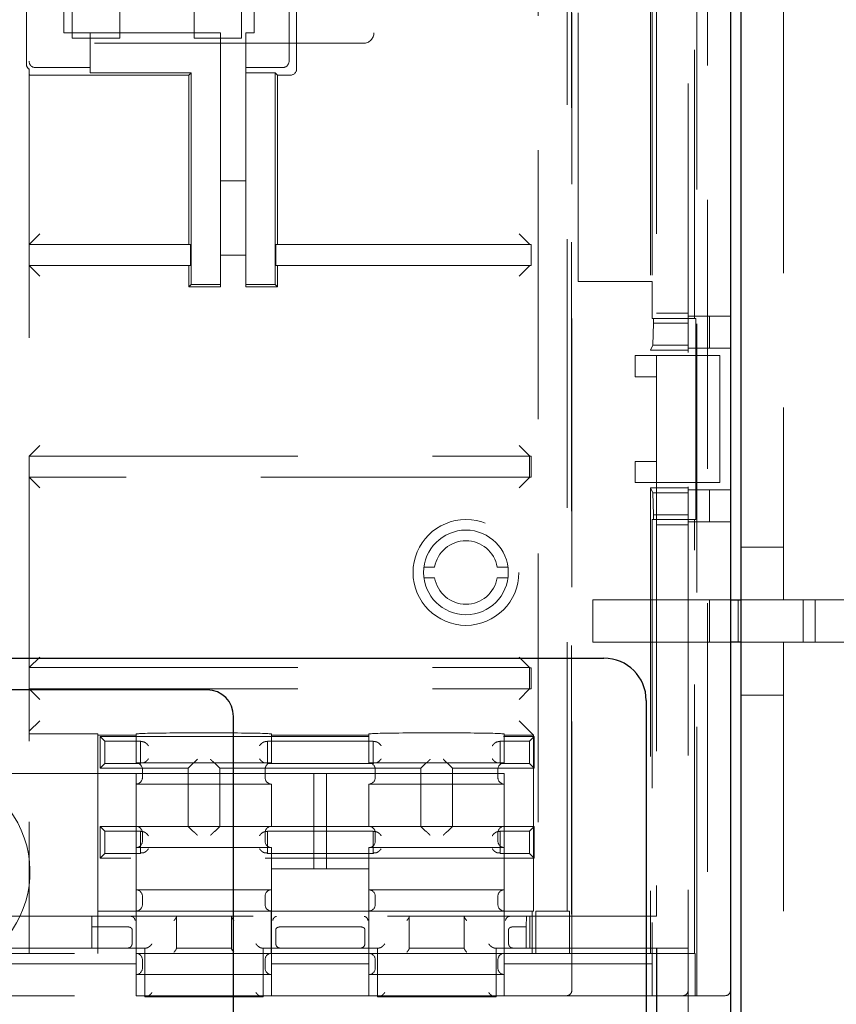
# Model space of a CAD drawing. Units: millimetres. Extents: x 11 to 205, y 5 to 292.
# Drawn here: x 67 to 71, y 160 to 165 of the extents above; entities that cross this region are included whole.
import ezdxf

# ---------------------------------------------------------------- set-up
doc = ezdxf.new("R2010")
doc.units = ezdxf.units.MM
doc.linetypes.add('HIDDEN', pattern=[1.905, 1.27, -0.635])

msp = doc.modelspace()

# ---------------------------------------------------------------- linework, layer by layer
at = {"color": 7, "linetype": 'Continuous', "lineweight": 25}
for p, q in [((70.0534, 156.1158), (70.0534, 180.2158)), ((70.0051, 156.1658), (70.0051, 180.1658)), ((70.0051, 162.2408), (70.0534, 162.2408)), ((70.0534, 162.0408), (70.0051, 162.0408)), ((60.8034, 161.9658), (69.4051, 161.9658)), ((67.5301, 161.8158), (62.6784, 161.8158)), ((69.6051, 161.7658), (69.6051, 156.7658)), ((67.6551, 156.8408), (67.6551, 161.6908))]:
    msp.add_line(p, q, dxfattribs=at)
at = {"color": 7, "linetype": 'HIDDEN', "lineweight": 18}
for p, q in [((69.8034, 157.6958), (69.8034, 179.4658)), ((70.0034, 157.6958), (70.0034, 179.4658)), ((69.8438, 160.3708), (69.8438, 179.3708)), ((69.8947, 179.3708), (69.8947, 160.3708)), ((70.0034, 160.3958), (70.0034, 179.3458)), ((69.252, 179.1708), (69.252, 160.5708)), ((68.3184, 170.1211), (68.3184, 164.9211)), ((66.8934, 164.8961), (66.8934, 168.9361)), ((67.1184, 168.9361), (67.1184, 164.8961)), ((67.4684, 164.8961), (67.4684, 168.9361)), ((67.6934, 168.9361), (67.6934, 164.8961)), ((70.2534, 168.8656), (70.2534, 162.2408)), ((69.8334, 163.5708), (69.8334, 167.4208)), ((69.6534, 167.1458), (69.6534, 163.3958)), ((67.9534, 164.7508), (67.9534, 166.3408)), ((66.6761, 164.7735), (66.6761, 166.3181)), ((66.6891, 166.305), (66.6891, 164.7866)), ((67.9176, 164.7866), (67.9176, 166.305)), ((69.0953, 166.2708), (69.0953, 160.7708)), ((66.8534, 164.9208), (66.8534, 166.1708)), ((67.7534, 166.1708), (67.7534, 164.9208)), ((69.2324, 160.7708), (69.2324, 166.0208)), ((69.2834, 163.7458), (69.2834, 165.0458)), ((69.6252, 165.0458), (69.6252, 163.4208)), ((69.6334, 165.0458), (69.6334, 163.7458)), ((69.2534, 160.3958), (69.2534, 165.0158)), ((66.9784, 164.9208), (66.8534, 164.9208)), ((67.1184, 164.8961), (66.8934, 164.8961)), ((66.9784, 164.9208), (66.9784, 164.7566)), ((67.5934, 164.9208), (66.9784, 164.9208)), ((67.6934, 164.8961), (67.4684, 164.8961)), ((67.5934, 163.7322), (67.5934, 164.9208)), ((67.7534, 164.9208), (67.7134, 164.9208)), ((67.7134, 164.9208), (67.7134, 164.7566)), ((68.2684, 164.8711), (62.5134, 164.8711)), ((66.7191, 164.7566), (66.9784, 164.7566)), ((66.9784, 164.7322), (66.9784, 164.7566)), ((67.7134, 164.7566), (67.8876, 164.7566)), ((67.7134, 164.7566), (67.7134, 164.7322)), ((66.6891, 164.7487), (66.6891, 161.1917)), ((66.7391, 164.7208), (67.4434, 164.7208)), ((66.9784, 164.7322), (67.4547, 164.7322)), ((67.4547, 164.7322), (67.4434, 164.7208)), ((67.4434, 164.7208), (67.4434, 163.9708)), ((67.4547, 164.7322), (67.4547, 163.7322)), ((67.852, 164.7322), (67.7134, 164.7322)), ((67.7134, 164.7322), (67.7134, 163.7322)), ((67.852, 164.7322), (67.8634, 164.7208)), ((67.852, 163.7322), (67.852, 164.7322)), ((67.8634, 164.7208), (67.9234, 164.7208)), ((67.8634, 163.9708), (67.8634, 164.7208)), ((67.5934, 164.2208), (67.7134, 164.2208)), ((66.6891, 163.9208), (66.7391, 163.9708)), ((69.0042, 163.9708), (69.0534, 163.9217)), ((67.4521, 163.9208), (66.6891, 163.9208)), ((67.4521, 163.8208), (67.4521, 163.9208)), ((67.8546, 163.9208), (67.8546, 163.8208)), ((69.0534, 163.9208), (67.8546, 163.9208)), ((69.0534, 163.9217), (69.0542, 163.9208)), ((69.0542, 163.9208), (69.0542, 163.9208)), ((69.0621, 163.8216), (69.0621, 163.9201)), ((67.7134, 163.8708), (67.5934, 163.8708)), ((66.6891, 163.8208), (67.4521, 163.8208)), ((66.7391, 163.7708), (66.6891, 163.8208)), ((67.8546, 163.8208), (69.0534, 163.8208)), ((69.0534, 163.82), (69.0042, 163.7708)), ((69.0542, 163.8208), (69.0534, 163.82)), ((69.0542, 163.8208), (69.0542, 163.8208)), ((67.4434, 163.7708), (67.4434, 163.7208)), ((67.4547, 163.7322), (67.4434, 163.7208)), ((67.4547, 163.7322), (67.5934, 163.7322)), ((67.5934, 163.7322), (67.5934, 163.7208)), ((67.7134, 163.7322), (67.852, 163.7322)), ((67.7134, 163.7322), (67.7134, 163.7208)), ((67.852, 163.7322), (67.8634, 163.7208)), ((67.8634, 163.7208), (67.8634, 163.7708)), ((69.6334, 163.7458), (69.2834, 163.7458)), ((69.6334, 163.7458), (69.6334, 163.5708)), ((67.4434, 163.7208), (67.5934, 163.7208)), ((67.7134, 163.7208), (67.8634, 163.7208)), ((69.8034, 163.5958), (69.6534, 163.5958)), ((69.6389, 163.5708), (69.6334, 163.5708)), ((69.6371, 163.4448), (69.6389, 163.5484)), ((69.6389, 163.5708), (69.6389, 163.5484)), ((69.6389, 163.5708), (69.8389, 163.5708)), ((69.6389, 163.5484), (69.8034, 163.5484)), ((69.8034, 163.5813), (70.0034, 163.5813)), ((69.8389, 162.6208), (69.8389, 163.5708)), ((69.9034, 163.5813), (69.9034, 163.4313)), ((69.6371, 163.4448), (69.6252, 163.4208)), ((69.6252, 163.4208), (69.8034, 163.4208)), ((69.8034, 163.4448), (69.6371, 163.4448)), ((69.8034, 163.4313), (70.0034, 163.4313)), ((69.5534, 163.3958), (69.6534, 163.3958)), ((69.5534, 163.2958), (69.5534, 163.3958)), ((69.6534, 163.3958), (69.6534, 163.2958)), ((69.8034, 163.3958), (69.6534, 163.3958)), ((69.8034, 163.3958), (69.9534, 163.3958)), ((69.9534, 163.3958), (69.9534, 162.7958)), ((69.6534, 163.2958), (69.5534, 163.2958)), ((69.6534, 163.2958), (69.6534, 162.8958)), ((66.7391, 162.9708), (66.6891, 162.9208)), ((69.0042, 162.9708), (69.0534, 162.9217)), ((66.6897, 162.9208), (66.6891, 162.9208)), ((66.6897, 162.8208), (66.6897, 162.9208)), ((66.6897, 162.9208), (69.0534, 162.9208)), ((69.0534, 162.9217), (69.0542, 162.9208)), ((69.0534, 162.9208), (69.0534, 162.8208)), ((69.0542, 162.9208), (69.0542, 162.9208)), ((69.0621, 162.8216), (69.0621, 162.9201)), ((69.5534, 162.7958), (69.5534, 162.8958)), ((69.5534, 162.8958), (69.6534, 162.8958)), ((69.6534, 162.8958), (69.6534, 162.7958)), ((66.6891, 162.8208), (66.6897, 162.8208)), ((66.7391, 162.7708), (66.6891, 162.8208)), ((69.0534, 162.8208), (66.6897, 162.8208)), ((69.0042, 162.7708), (69.0534, 162.82)), ((69.0542, 162.8208), (69.0534, 162.82)), ((69.0542, 162.8208), (69.0542, 162.8208)), ((69.6534, 162.7958), (69.5534, 162.7958)), ((69.6252, 162.7708), (69.6252, 160.5708)), ((69.6252, 162.7708), (69.6371, 162.7469)), ((69.6252, 162.7708), (69.8034, 162.7708)), ((69.6534, 162.7958), (69.6534, 160.7458)), ((69.8034, 162.7958), (69.6534, 162.7958)), ((69.9534, 162.7958), (69.8034, 162.7958)), ((69.8034, 162.7604), (70.0034, 162.7604)), ((69.9034, 162.7604), (69.9034, 162.6104)), ((69.6389, 162.6432), (69.6371, 162.7469)), ((69.6371, 162.7469), (69.8034, 162.7469)), ((69.6389, 162.6208), (69.6334, 162.6208)), ((69.6334, 162.6208), (69.6334, 160.5708)), ((69.6389, 162.6432), (69.6389, 162.6208)), ((69.8034, 162.6432), (69.6389, 162.6432)), ((69.8389, 162.6208), (69.6389, 162.6208)), ((69.8334, 160.5708), (69.8334, 162.6208)), ((69.8034, 162.5958), (69.6534, 162.5958)), ((69.8034, 162.6104), (70.0034, 162.6104)), ((70.2534, 162.4908), (70.0534, 162.4908)), ((68.5549, 162.3958), (68.6055, 162.3958)), ((68.9013, 162.3958), (68.9518, 162.3958)), ((68.6055, 162.3458), (68.5549, 162.3458)), ((68.9518, 162.3458), (68.9013, 162.3458)), ((69.3534, 162.0408), (69.3534, 162.2408)), ((69.3534, 162.2408), (69.9034, 162.2408)), ((69.9034, 162.0408), (69.9034, 162.2408)), ((69.9034, 162.2408), (70.0051, 162.2408)), ((70.0399, 162.2408), (70.0399, 162.0408)), ((70.0534, 162.2408), (70.2534, 162.2408)), ((70.2534, 162.2408), (70.7534, 162.2408)), ((70.3468, 162.0408), (70.3468, 162.2408)), ((70.4034, 162.2408), (70.4034, 162.0408)), ((69.9034, 162.0408), (69.3534, 162.0408)), ((70.0051, 162.0408), (69.9034, 162.0408)), ((70.2534, 162.0408), (70.0534, 162.0408)), ((70.2534, 162.0408), (70.2534, 156.508)), ((70.7534, 162.0408), (70.2534, 162.0408)), ((66.6891, 161.9208), (66.7391, 161.9708)), ((69.0534, 161.9217), (69.0042, 161.9708)), ((66.6897, 161.9208), (66.6891, 161.9208)), ((66.6897, 161.8208), (66.6897, 161.9208)), ((66.6897, 161.9208), (69.0534, 161.9208)), ((69.0542, 161.9208), (69.0534, 161.9217)), ((69.0534, 161.9208), (69.0534, 161.8208)), ((69.0542, 161.9208), (69.0542, 161.9208)), ((69.0621, 161.8216), (69.0621, 161.9201)), ((66.6891, 161.8208), (66.6897, 161.8208)), ((66.6891, 161.8208), (66.7391, 161.7708)), ((66.6897, 161.8208), (69.0534, 161.8208)), ((69.0534, 161.82), (69.0042, 161.7708)), ((69.0542, 161.8208), (69.0534, 161.82)), ((69.0542, 161.8208), (69.0542, 161.8208)), ((70.0534, 161.7908), (70.2534, 161.7908)), ((66.7391, 161.67), (66.6892, 161.62)), ((69.0042, 161.67), (69.0542, 161.62)), ((66.6891, 161.6077), (67.0144, 161.6077)), ((67.0144, 161.6077), (67.0144, 161.6016)), ((67.0144, 161.6016), (67.1944, 161.6016)), ((67.0144, 160.7708), (67.0144, 161.6016)), ((67.0254, 161.5958), (69.0754, 161.5958)), ((67.0477, 161.5735), (67.0254, 161.5958)), ((67.0254, 161.4458), (67.0254, 161.5958)), ((67.1944, 161.6016), (67.1944, 161.6074)), ((67.1944, 161.6016), (67.1944, 161.4708)), ((67.8344, 161.6074), (67.8344, 161.6016)), ((67.8344, 161.6016), (68.2944, 161.6016)), ((67.8344, 161.4708), (67.8344, 161.6016)), ((68.2944, 161.6016), (68.2944, 161.6074)), ((68.2944, 161.6016), (68.2944, 161.4708)), ((68.9344, 161.6074), (68.9344, 161.6016)), ((68.9344, 161.6016), (69.0726, 161.6016)), ((68.9344, 161.4708), (68.9344, 161.6016)), ((69.053, 161.5735), (69.0754, 161.5958)), ((69.0726, 161.6016), (69.0542, 161.62)), ((69.0726, 161.6016), (69.0726, 160.7708)), ((69.0754, 161.5958), (69.0754, 161.4458)), ((67.0477, 161.4682), (67.0477, 161.5735)), ((67.0477, 161.5735), (67.2154, 161.5735)), ((67.2175, 161.5714), (67.2154, 161.5735)), ((67.2154, 161.4682), (67.2154, 161.5735)), ((67.8132, 161.5714), (67.8154, 161.5735)), ((67.8154, 161.5735), (67.8154, 161.4682)), ((67.8154, 161.5735), (68.3154, 161.5735)), ((68.3154, 161.4682), (68.3154, 161.5735)), ((68.3175, 161.5714), (68.3154, 161.5735)), ((68.9132, 161.5714), (68.9154, 161.5735)), ((68.9154, 161.5735), (69.053, 161.5735)), ((68.9154, 161.5735), (68.9154, 161.4682)), ((69.053, 161.4682), (69.053, 161.5735)), ((67.0477, 161.4682), (67.0254, 161.4458)), ((67.2154, 161.4682), (67.0477, 161.4682)), ((67.8344, 161.4708), (67.1944, 161.4708)), ((67.2175, 161.4703), (67.2154, 161.4682)), ((67.4626, 161.468), (67.4404, 161.4458)), ((67.5682, 161.468), (67.5904, 161.4458)), ((67.8132, 161.4703), (67.8154, 161.4682)), ((67.8154, 161.4682), (68.3154, 161.4682)), ((68.9344, 161.4708), (68.2944, 161.4708)), ((68.3175, 161.4703), (68.3154, 161.4682)), ((68.5626, 161.468), (68.5404, 161.4458)), ((68.6682, 161.468), (68.6904, 161.4458)), ((68.9132, 161.4703), (68.9154, 161.4682)), ((69.053, 161.4682), (68.9154, 161.4682)), ((69.0754, 161.4458), (69.053, 161.4682)), ((67.0144, 161.4208), (66.5391, 161.4208)), ((67.0144, 161.4208), (67.1944, 161.4208)), ((67.4404, 161.4458), (67.0254, 161.4458)), ((67.1944, 161.4208), (67.1944, 161.3708)), ((68.0344, 161.4208), (67.1944, 161.4208)), ((67.2244, 161.4008), (67.2244, 161.4408)), ((67.4404, 161.1708), (67.4404, 161.4458)), ((67.5904, 161.1708), (67.5904, 161.4458)), ((67.5904, 161.4458), (68.5404, 161.4458)), ((67.8044, 161.4408), (67.8044, 161.4008)), ((68.0344, 161.4208), (68.0344, 160.9708)), ((68.0944, 161.4208), (68.0344, 161.4208)), ((68.0944, 160.9708), (68.0944, 161.4208)), ((68.9344, 161.4208), (68.0944, 161.4208)), ((68.3244, 161.4008), (68.3244, 161.4408)), ((68.5404, 161.4458), (68.5404, 161.1708)), ((69.0754, 161.4458), (68.6904, 161.4458)), ((68.6904, 161.4458), (68.6904, 161.1708)), ((68.9044, 161.4408), (68.9044, 161.4008)), ((68.9344, 161.3708), (68.9344, 161.4208)), ((67.1944, 161.3708), (67.1944, 161.1708)), ((67.1944, 161.3708), (67.8344, 161.3708)), ((67.8344, 161.1708), (67.8344, 161.3708)), ((68.2944, 161.3708), (68.2944, 161.1708)), ((68.2944, 161.3708), (68.9344, 161.3708)), ((68.9344, 161.1708), (68.9344, 161.3708)), ((67.0254, 161.1708), (67.4404, 161.1708)), ((67.0477, 161.1485), (67.0254, 161.1708)), ((67.0254, 161.0208), (67.0254, 161.1708)), ((67.0477, 161.0432), (67.0477, 161.1485)), ((67.0477, 161.1485), (67.2154, 161.1485)), ((67.1944, 161.1708), (67.1944, 161.0708)), ((67.2154, 161.0432), (67.2154, 161.1485)), ((67.2175, 161.1464), (67.2154, 161.1485)), ((67.2244, 161.1008), (67.2244, 161.1408)), ((67.4626, 161.1486), (67.4404, 161.1708)), ((67.5904, 161.1708), (67.4404, 161.1708)), ((67.5682, 161.1486), (67.5904, 161.1708)), ((68.5404, 161.1708), (67.5904, 161.1708)), ((67.8044, 161.1408), (67.8044, 161.1008)), ((67.8132, 161.1464), (67.8154, 161.1485)), ((67.8154, 161.1485), (67.8154, 161.0432)), ((68.3154, 161.1485), (67.8154, 161.1485)), ((68.3154, 161.0432), (68.3154, 161.1485)), ((68.3175, 161.1464), (68.3154, 161.1485)), ((68.3244, 161.1008), (68.3244, 161.1408)), ((68.5626, 161.1486), (68.5404, 161.1708)), ((68.6904, 161.1708), (68.5404, 161.1708)), ((68.6682, 161.1486), (68.6904, 161.1708)), ((68.6904, 161.1708), (69.0754, 161.1708)), ((68.9044, 161.1408), (68.9044, 161.1008)), ((68.9132, 161.1464), (68.9154, 161.1485)), ((68.9154, 161.1485), (69.053, 161.1485)), ((68.9154, 161.1485), (68.9154, 161.0432)), ((68.9344, 161.0708), (68.9344, 161.1708)), ((69.053, 161.1485), (69.0754, 161.1708)), ((69.053, 161.0432), (69.053, 161.1485)), ((69.0754, 161.1708), (69.0754, 161.0208)), ((67.0477, 161.0432), (67.0254, 161.0208)), ((67.2154, 161.0432), (67.0477, 161.0432)), ((67.1944, 161.0708), (67.1944, 160.8708)), ((67.1944, 161.0708), (67.8344, 161.0708)), ((67.2175, 161.0453), (67.2154, 161.0432)), ((67.8132, 161.0453), (67.8154, 161.0432)), ((68.3154, 161.0432), (67.8154, 161.0432)), ((67.8344, 160.8708), (67.8344, 161.0708)), ((68.2944, 161.0708), (68.2944, 160.8708)), ((68.2944, 161.0708), (68.9344, 161.0708)), ((68.3175, 161.0453), (68.3154, 161.0432)), ((68.9132, 161.0453), (68.9154, 161.0432)), ((69.053, 161.0432), (68.9154, 161.0432)), ((68.9344, 160.8708), (68.9344, 161.0708)), ((69.0754, 161.0208), (69.053, 161.0432)), ((66.6891, 161.02), (66.6891, 160.8917)), ((69.0754, 161.0208), (67.0254, 161.0208)), ((67.8344, 160.9708), (68.0344, 160.9708)), ((68.0344, 160.9708), (68.0944, 160.9708)), ((68.0944, 160.9708), (68.2944, 160.9708)), ((67.8344, 160.8708), (67.1944, 160.8708)), ((67.1944, 160.8708), (67.1944, 160.5708)), ((67.8344, 160.5708), (67.8344, 160.8708)), ((68.9344, 160.8708), (68.2944, 160.8708)), ((68.2944, 160.8708), (68.2944, 160.5708)), ((68.9344, 160.5708), (68.9344, 160.8708)), ((67.2244, 160.8008), (67.2244, 160.8408)), ((67.8044, 160.8408), (67.8044, 160.8008)), ((68.3244, 160.8008), (68.3244, 160.8408)), ((68.9044, 160.8408), (68.9044, 160.8008)), ((67.0144, 160.7708), (67.1944, 160.7708)), ((67.0144, 160.5708), (67.0144, 160.7708)), ((67.195, 160.7708), (67.1944, 160.7708)), ((67.195, 160.7708), (67.8337, 160.7708)), ((67.195, 160.7708), (67.195, 160.5708)), ((67.8344, 160.7708), (67.8337, 160.7708)), ((67.8337, 160.5708), (67.8337, 160.7708)), ((67.8344, 160.7708), (68.2944, 160.7708)), ((68.295, 160.7708), (68.2944, 160.7708)), ((68.295, 160.7708), (68.9337, 160.7708)), ((68.295, 160.7708), (68.295, 160.5708)), ((68.9344, 160.7708), (68.9337, 160.7708)), ((68.9337, 160.5708), (68.9337, 160.7708)), ((68.9344, 160.7708), (69.0726, 160.7708)), ((69.0665, 160.5708), (69.0665, 160.7708)), ((69.0953, 160.7708), (69.0843, 160.7708)), ((69.0843, 160.7708), (69.0843, 160.5708)), ((69.2324, 160.7708), (69.0953, 160.7708)), ((69.2434, 160.7708), (69.2324, 160.7708)), ((69.2434, 160.5708), (69.2434, 160.7708)), ((69.6534, 160.7458), (66.4831, 160.7458)), ((66.6891, 160.72), (66.6891, 160.5708)), ((66.9854, 160.5958), (66.9854, 160.7458)), ((67.3854, 160.7458), (67.3854, 160.5958)), ((67.6454, 160.5958), (67.6454, 160.7458)), ((68.4854, 160.7458), (68.4854, 160.5958)), ((68.7454, 160.5958), (68.7454, 160.7458)), ((69.0374, 160.6958), (69.0391, 160.7458)), ((69.0554, 160.7458), (69.0554, 160.5958)), ((66.9854, 160.6958), (67.1555, 160.6958)), ((67.1555, 160.6958), (67.1559, 160.6958)), ((67.1759, 160.6158), (67.1759, 160.6835)), ((67.8548, 160.6835), (67.8548, 160.6158)), ((67.8748, 160.6958), (67.8753, 160.6958)), ((67.8753, 160.6958), (68.2555, 160.6958)), ((68.2555, 160.6958), (68.2559, 160.6958)), ((68.2759, 160.6158), (68.2759, 160.6835)), ((68.9548, 160.6835), (68.9548, 160.6158)), ((68.9748, 160.6958), (68.9753, 160.6958)), ((68.9753, 160.6958), (69.0374, 160.6958)), ((69.0374, 160.5958), (69.0374, 160.6958)), ((67.2354, 160.5958), (65.5954, 160.5958)), ((65.6344, 160.5708), (67.1944, 160.5708)), ((67.1944, 160.5708), (67.1944, 160.5208)), ((67.1944, 160.5708), (67.195, 160.5708)), ((67.8337, 160.5708), (67.195, 160.5708)), ((67.2354, 160.5958), (67.2354, 160.3658)), ((67.2419, 160.5958), (67.2354, 160.5958)), ((67.6454, 160.5958), (67.3854, 160.5958)), ((67.7954, 160.5958), (67.7888, 160.5958)), ((67.7954, 160.3658), (67.7954, 160.5958)), ((68.3354, 160.5958), (67.7954, 160.5958)), ((67.8337, 160.5708), (67.8344, 160.5708)), ((67.8344, 160.5708), (68.2944, 160.5708)), ((67.8344, 160.5208), (67.8344, 160.5708)), ((68.2944, 160.5708), (68.2944, 160.5208)), ((68.2944, 160.5708), (68.295, 160.5708)), ((68.9337, 160.5708), (68.295, 160.5708)), ((68.3354, 160.5958), (68.3354, 160.3658)), ((68.3419, 160.5958), (68.3354, 160.5958)), ((68.7454, 160.5958), (68.4854, 160.5958)), ((68.8954, 160.5958), (68.8888, 160.5958)), ((68.8954, 160.3658), (68.8954, 160.5958)), ((69.6534, 160.5958), (68.8954, 160.5958)), ((68.9337, 160.5708), (68.9344, 160.5708)), ((68.9344, 160.5708), (69.6334, 160.5708)), ((68.9344, 160.5208), (68.9344, 160.5708)), ((69.6334, 160.5708), (69.6334, 160.5208)), ((69.8369, 160.5708), (69.6334, 160.5708)), ((69.6534, 160.5958), (69.6555, 160.5958)), ((69.6534, 160.2658), (69.6534, 160.5958)), ((69.6555, 160.2637), (69.6555, 160.5958)), ((69.6555, 160.5958), (69.8034, 160.5958)), ((69.8369, 160.3708), (69.8369, 160.5708)), ((67.2244, 160.5408), (67.2244, 160.5008)), ((67.8044, 160.5008), (67.8044, 160.5408)), ((68.3244, 160.5408), (68.3244, 160.5008)), ((68.9044, 160.5008), (68.9044, 160.5408)), ((67.1944, 160.5208), (65.6344, 160.5208)), ((67.1944, 160.3708), (67.1944, 160.5208)), ((67.8344, 160.3708), (67.8344, 160.5208)), ((68.2944, 160.5208), (67.8344, 160.5208)), ((68.2944, 160.3708), (68.2944, 160.5208)), ((69.6334, 160.5208), (68.9344, 160.5208)), ((68.9344, 160.3708), (68.9344, 160.5208)), ((69.6334, 160.5208), (69.6334, 160.3708)), ((67.1944, 160.4708), (67.8344, 160.4708)), ((68.2944, 160.4708), (68.9344, 160.4708)), ((65.6344, 160.3708), (67.1944, 160.3708)), ((67.8344, 160.3708), (67.1944, 160.3708)), ((67.2354, 160.3658), (67.7954, 160.3658)), ((67.8344, 160.3708), (68.2944, 160.3708)), ((68.9344, 160.3708), (68.2944, 160.3708)), ((68.3354, 160.3658), (68.8954, 160.3658)), ((68.9344, 160.3708), (69.6334, 160.3708)), ((69.6334, 160.3708), (69.8369, 160.3708)), ((69.8369, 160.3708), (69.8438, 160.3708)), ((69.8947, 160.3708), (69.8438, 160.3708)), ((69.8947, 160.3708), (69.9784, 160.3708))]:
    msp.add_line(p, q, dxfattribs=at)
for radius in [0.25, 0.2]:
    msp.add_circle((68.7534, 162.3708), radius, dxfattribs=at)
for centre, radius, start, end in [((68.2684, 164.9211), 0.05, 270, 0), ((69.0534, 163.8708), 0.05, 79.9475, 90), ((69.0534, 163.8708), 0.05, 270, 280.0525), ((69.0534, 162.8708), 0.05, 79.9475, 90), ((69.0534, 162.8708), 0.05, 270, 280.0525), ((68.7534, 162.3708), 0.15, 9.5941, 170.4059), ((68.7534, 162.3708), 0.15, 189.5941, 350.4059), ((69.0534, 161.8708), 0.05, 79.9475, 90), ((69.0534, 161.8708), 0.05, 270, 280.0525), ((67.1944, 161.4408), 0.03, 0, 90), ((67.8344, 161.4408), 0.03, 90, 180), ((68.2944, 161.4408), 0.03, 0, 90), ((68.9344, 161.4408), 0.03, 90, 180), ((66.2034, 160.9558), 0.49, 308.2132, 231.7868), ((67.1944, 161.4008), 0.03, 270, 0), ((67.8344, 161.4008), 0.03, 180, 270), ((68.2944, 161.4008), 0.03, 270, 0), ((68.9344, 161.4008), 0.03, 180, 270), ((67.1944, 161.1408), 0.03, 0, 90), ((67.8344, 161.1408), 0.03, 90, 180), ((68.2944, 161.1408), 0.03, 0, 90), ((68.9344, 161.1408), 0.03, 90, 180), ((67.1944, 161.1008), 0.03, 270, 0), ((67.8344, 161.1008), 0.03, 180, 270), ((68.2944, 161.1008), 0.03, 270, 0), ((68.9344, 161.1008), 0.03, 180, 270), ((67.1944, 160.8408), 0.03, 0, 90), ((67.8344, 160.8408), 0.03, 90, 180), ((68.2944, 160.8408), 0.03, 0, 90), ((68.9344, 160.8408), 0.03, 90, 180), ((67.1944, 160.8008), 0.03, 270, 0), ((67.8344, 160.8008), 0.03, 180, 270), ((68.2944, 160.8008), 0.03, 270, 0), ((68.9344, 160.8008), 0.03, 180, 270), ((67.1554, 160.6158), 0.02, 270, 271.593), ((67.1944, 160.5408), 0.03, 0, 90), ((67.8344, 160.5408), 0.03, 90, 180), ((67.8754, 160.6158), 0.02, 268.407, 270), ((68.2554, 160.6158), 0.02, 270, 271.593), ((68.2944, 160.5408), 0.03, 0, 90), ((68.9344, 160.5408), 0.03, 90, 180), ((68.9754, 160.6158), 0.02, 268.407, 270), ((67.1944, 160.5008), 0.03, 270, 0), ((67.8344, 160.5008), 0.03, 180, 270), ((68.2944, 160.5008), 0.03, 270, 0), ((68.9344, 160.5008), 0.03, 180, 270), ((69.2284, 160.3958), 0.025, 270, 0), ((69.7784, 160.3958), 0.025, 270, 0), ((69.9784, 160.3958), 0.025, 270, 0)]:
    msp.add_arc(centre, radius, start, end, dxfattribs=at)
at = {"color": 7, "linetype": 'Continuous', "lineweight": 25}
for centre, radius in [((69.4051, 161.7658), 0.2), ((67.5301, 161.6908), 0.125)]:
    msp.add_arc(centre, radius, 0, 90, dxfattribs=at)
at = {"color": 7, "linetype": 'HIDDEN', "lineweight": 18}
for centre, major_axis, ratio, start_param, end_param in [((66.7061, 164.7735), (-0.0212, -0.0212), 0.999695, 5.497939, 6.46989), ((66.7192, 164.7866), (-0.0212, -0.0212), 0.999695, 5.497939, 7.068431), ((67.8876, 164.7866), (0.0212, -0.0212), 0.999695, 5.497939, 7.068431), ((66.7391, 164.7217), (0.05, 0), 0.017455, 3.141593, 4.712389), ((67.9234, 164.7508), (0.0212, -0.0212), 0.999695, 5.497939, 7.068431), ((67.4442, 163.9708), (0, 0.05), 0.017455, 1.570796, 3.141593), ((67.8625, 163.9708), (0, 0.05), 0.017455, 3.141593, 4.712389), ((67.4442, 163.7708), (0, 0.05), 0.017455, 0, 1.570796), ((67.8625, 163.7708), (0, 0.05), 0.017455, 4.712389, 6.283185), ((66.7391, 161.62), (0.05, 0), 0.017455, 3.124139, 3.141593), ((67.5144, 161.6074), (0.32, 0), 0.017455, 0, 3.141593), ((68.6144, 161.6074), (0.32, 0), 0.017455, 0, 3.141593), ((67.2375, 161.5714), (0.02, 0), 0.017455, 3.159046, 4.06153), ((67.7932, 161.5714), (0.02, 0), 0.017455, 5.363248, 6.265732), ((68.3375, 161.5714), (0.02, 0), 0.017455, 3.159046, 4.06153), ((68.8932, 161.5714), (0.02, 0), 0.017455, 5.363248, 6.265732), ((67.2375, 161.4703), (0.02, 0), 0.017455, 2.221655, 3.124139), ((67.4826, 161.468), (0.02, 0), 0.017455, 3.005297, 3.124139), ((67.5482, 161.468), (0.02, 0), 0.017455, 0.017453, 0.136295), ((67.7932, 161.4703), (0.02, 0), 0.017455, 0.017453, 0.919938), ((68.3375, 161.4703), (0.02, 0), 0.017455, 2.221655, 3.124139), ((68.5826, 161.468), (0.02, 0), 0.017455, 3.005297, 3.124139), ((68.6482, 161.468), (0.02, 0), 0.017455, 0.017453, 0.136295), ((68.8932, 161.4703), (0.02, 0), 0.017455, 0.017453, 0.919938), ((67.2375, 161.1464), (0.02, 0), 0.017455, 3.159046, 4.06153), ((67.4826, 161.1486), (0.02, 0), 0.017455, 3.159046, 3.277888), ((67.5482, 161.1486), (0.02, 0), 0.017455, 6.14689, 6.265732), ((67.7932, 161.1464), (0.02, 0), 0.017455, 5.363248, 6.265732), ((68.3375, 161.1464), (0.02, 0), 0.017455, 3.159046, 4.06153), ((68.5826, 161.1486), (0.02, 0), 0.017455, 3.159046, 3.277888), ((68.6482, 161.1486), (0.02, 0), 0.017455, 6.14689, 6.265732), ((68.8932, 161.1464), (0.02, 0), 0.017455, 5.363248, 6.265732), ((67.2375, 161.0453), (0.02, 0), 0.017455, 2.221655, 3.124139), ((67.7932, 161.0453), (0.02, 0), 0.017455, 0.017453, 0.919938), ((68.3375, 161.0453), (0.02, 0), 0.017455, 2.221655, 3.124139), ((68.8932, 161.0453), (0.02, 0), 0.017455, 0.017453, 0.919938)]:
    msp.add_ellipse(centre, major_axis=major_axis, ratio=ratio, start_param=start_param, end_param=end_param, dxfattribs=at)
for points, knots in [([(67.2529, 161.5514), (67.2529, 161.5514), (67.2516, 161.5534), (67.2482, 161.558), (67.2421, 161.5639), (67.2355, 161.5682), (67.2299, 161.5706), (67.2269, 161.5709), (67.2254, 161.5711)], [0, 0, 0, 0, 0.007594, 0.227436, 0.511355, 0.713574, 0.856456, 1, 1, 1, 1]), ([(67.7778, 161.5514), (67.7779, 161.5514), (67.7791, 161.5534), (67.7825, 161.558), (67.7886, 161.5639), (67.7952, 161.5682), (67.8008, 161.5706), (67.8039, 161.5709), (67.8054, 161.5711)], [0, 0, 0, 0, 0.007594, 0.227436, 0.511355, 0.713574, 0.856456, 1, 1, 1, 1]), ([(68.3529, 161.5514), (68.3529, 161.5514), (68.3516, 161.5534), (68.3482, 161.558), (68.3421, 161.5639), (68.3355, 161.5682), (68.3299, 161.5706), (68.3269, 161.5709), (68.3254, 161.5711)], [0, 0, 0, 0, 0.007594, 0.227436, 0.511355, 0.713574, 0.856456, 1, 1, 1, 1]), ([(68.8778, 161.5514), (68.8779, 161.5514), (68.8791, 161.5534), (68.8825, 161.558), (68.8886, 161.5639), (68.8952, 161.5682), (68.9008, 161.5706), (68.9039, 161.5709), (68.9054, 161.5711)], [0, 0, 0, 0, 0.007594, 0.227436, 0.511355, 0.713574, 0.856456, 1, 1, 1, 1]), ([(67.2254, 161.4706), (67.2269, 161.4707), (67.2299, 161.471), (67.2355, 161.4734), (67.2421, 161.4777), (67.2482, 161.4837), (67.2516, 161.4882), (67.2529, 161.4902), (67.2529, 161.4903)], [0, 0, 0, 0, 0.143544, 0.286426, 0.488645, 0.772564, 0.992406, 1, 1, 1, 1]), ([(67.4627, 161.4681), (67.4631, 161.4682), (67.4639, 161.4686), (67.4669, 161.471), (67.4718, 161.4754), (67.478, 161.4815), (67.4824, 161.486), (67.4843, 161.488), (67.4844, 161.488)], [0, 0, 0, 0, 0.143593, 0.286492, 0.490593, 0.778788, 0.992408, 1, 1, 1, 1]), ([(67.5463, 161.488), (67.5464, 161.488), (67.5483, 161.486), (67.5528, 161.4815), (67.5589, 161.4754), (67.5638, 161.471), (67.5668, 161.4686), (67.5676, 161.4682), (67.568, 161.4681)], [0, 0, 0, 0, 0.007592, 0.221212, 0.509407, 0.713508, 0.856407, 1, 1, 1, 1]), ([(67.7778, 161.4903), (67.7779, 161.4902), (67.7791, 161.4882), (67.7825, 161.4837), (67.7886, 161.4777), (67.7952, 161.4734), (67.8008, 161.471), (67.8039, 161.4707), (67.8054, 161.4706)], [0, 0, 0, 0, 0.007594, 0.227436, 0.511355, 0.713574, 0.856456, 1, 1, 1, 1]), ([(68.3254, 161.4706), (68.3269, 161.4707), (68.3299, 161.471), (68.3355, 161.4734), (68.3421, 161.4777), (68.3482, 161.4837), (68.3516, 161.4882), (68.3529, 161.4902), (68.3529, 161.4903)], [0, 0, 0, 0, 0.143544, 0.286426, 0.488645, 0.772564, 0.992406, 1, 1, 1, 1]), ([(68.5627, 161.4681), (68.5631, 161.4682), (68.5639, 161.4686), (68.5669, 161.471), (68.5718, 161.4754), (68.578, 161.4815), (68.5824, 161.486), (68.5843, 161.488), (68.5844, 161.488)], [0, 0, 0, 0, 0.1435933, 0.2864924, 0.490593, 0.7787883, 0.9924077, 1, 1, 1, 1]), ([(68.6463, 161.488), (68.6464, 161.488), (68.6483, 161.486), (68.6528, 161.4815), (68.6589, 161.4754), (68.6638, 161.471), (68.6668, 161.4686), (68.6676, 161.4682), (68.668, 161.4681)], [0, 0, 0, 0, 0.007592, 0.221212, 0.509407, 0.713508, 0.856407, 1, 1, 1, 1]), ([(68.8778, 161.4903), (68.8779, 161.4902), (68.8791, 161.4882), (68.8825, 161.4837), (68.8886, 161.4777), (68.8952, 161.4734), (68.9008, 161.471), (68.9039, 161.4707), (68.9054, 161.4706)], [0, 0, 0, 0, 0.007594, 0.227436, 0.511355, 0.713574, 0.856456, 1, 1, 1, 1]), ([(66.6891, 161.1917), (66.6891, 161.1579), (66.6891, 161.1152), (66.6891, 161.0686), (66.6891, 161.0505), (66.6891, 161.0386), (66.6891, 161.0301), (66.6891, 161.0245), (66.6891, 161.0213), (66.6891, 161.0201), (66.6891, 161.02), (66.6891, 161.02)], [0, 0, 0, 0, 0.5517248, 0.6985773, 0.7983223, 0.8657887, 0.9116424, 0.9573147, 0.9760103, 0.9912835, 1, 1, 1, 1]), ([(67.2254, 161.1461), (67.2269, 161.1459), (67.2299, 161.1456), (67.2355, 161.1432), (67.2421, 161.1389), (67.2482, 161.133), (67.2516, 161.1284), (67.2529, 161.1264), (67.2529, 161.1264)], [0, 0, 0, 0, 0.1435442, 0.2864263, 0.4886453, 0.7725641, 0.9924065, 1, 1, 1, 1]), ([(67.4627, 161.1486), (67.4631, 161.1484), (67.4639, 161.1481), (67.4669, 161.1456), (67.4718, 161.1412), (67.478, 161.1352), (67.4824, 161.1307), (67.4843, 161.1287), (67.4844, 161.1286)], [0, 0, 0, 0, 0.143593, 0.286492, 0.490593, 0.778788, 0.992408, 1, 1, 1, 1]), ([(67.5463, 161.1286), (67.5464, 161.1287), (67.5483, 161.1307), (67.5528, 161.1352), (67.5589, 161.1412), (67.5638, 161.1456), (67.5668, 161.1481), (67.5676, 161.1484), (67.568, 161.1486)], [0, 0, 0, 0, 0.0075923, 0.2212117, 0.509407, 0.7135076, 0.8564067, 1, 1, 1, 1]), ([(67.7778, 161.1264), (67.7779, 161.1264), (67.7791, 161.1284), (67.7825, 161.133), (67.7886, 161.1389), (67.7952, 161.1432), (67.8008, 161.1456), (67.8039, 161.1459), (67.8054, 161.1461)], [0, 0, 0, 0, 0.007594, 0.227436, 0.511355, 0.713574, 0.856456, 1, 1, 1, 1]), ([(68.3254, 161.1461), (68.3269, 161.1459), (68.3299, 161.1456), (68.3355, 161.1432), (68.3421, 161.1389), (68.3482, 161.133), (68.3516, 161.1284), (68.3529, 161.1264), (68.3529, 161.1264)], [0, 0, 0, 0, 0.143544, 0.286426, 0.488645, 0.772564, 0.992406, 1, 1, 1, 1]), ([(68.5627, 161.1486), (68.5631, 161.1484), (68.5639, 161.1481), (68.5669, 161.1456), (68.5718, 161.1412), (68.578, 161.1352), (68.5824, 161.1307), (68.5843, 161.1287), (68.5844, 161.1286)], [0, 0, 0, 0, 0.1435933, 0.2864924, 0.490593, 0.7787883, 0.9924077, 1, 1, 1, 1]), ([(68.6463, 161.1286), (68.6464, 161.1287), (68.6483, 161.1307), (68.6528, 161.1352), (68.6589, 161.1412), (68.6638, 161.1456), (68.6668, 161.1481), (68.6676, 161.1484), (68.668, 161.1486)], [0, 0, 0, 0, 0.007592, 0.221212, 0.509407, 0.713508, 0.856407, 1, 1, 1, 1]), ([(68.8778, 161.1264), (68.8779, 161.1264), (68.8791, 161.1284), (68.8825, 161.133), (68.8886, 161.1389), (68.8952, 161.1432), (68.9008, 161.1456), (68.9039, 161.1459), (68.9054, 161.1461)], [0, 0, 0, 0, 0.0075935, 0.2274359, 0.5113547, 0.7135737, 0.8564558, 1, 1, 1, 1]), ([(67.2254, 161.0456), (67.2269, 161.0457), (67.2299, 161.046), (67.2355, 161.0484), (67.2421, 161.0527), (67.2482, 161.0587), (67.2516, 161.0632), (67.2529, 161.0652), (67.2529, 161.0653)], [0, 0, 0, 0, 0.143544, 0.286426, 0.488645, 0.772564, 0.992406, 1, 1, 1, 1]), ([(67.8054, 161.0456), (67.8039, 161.0457), (67.8008, 161.046), (67.7952, 161.0484), (67.7886, 161.0527), (67.7825, 161.0587), (67.7791, 161.0632), (67.7779, 161.0652), (67.7778, 161.0653)], [0, 0, 0, 0, 0.143544, 0.286426, 0.488645, 0.772564, 0.992406, 1, 1, 1, 1]), ([(68.3254, 161.0456), (68.3269, 161.0457), (68.3299, 161.046), (68.3355, 161.0484), (68.3421, 161.0527), (68.3482, 161.0587), (68.3516, 161.0632), (68.3529, 161.0652), (68.3529, 161.0653)], [0, 0, 0, 0, 0.143544, 0.286426, 0.488645, 0.772564, 0.992406, 1, 1, 1, 1]), ([(68.9054, 161.0456), (68.9039, 161.0457), (68.9008, 161.046), (68.8952, 161.0484), (68.8886, 161.0527), (68.8825, 161.0587), (68.8791, 161.0632), (68.8779, 161.0652), (68.8778, 161.0653)], [0, 0, 0, 0, 0.143544, 0.286426, 0.488645, 0.772564, 0.992406, 1, 1, 1, 1]), ([(66.6891, 160.8917), (66.6891, 160.8916), (66.6891, 160.8913), (66.6891, 160.8886), (66.6891, 160.8762), (66.6891, 160.8206), (66.6891, 160.7646), (66.6891, 160.72)], [0, 0, 0, 0, 0.014019, 0.032559, 0.07862, 0.266147, 1, 1, 1, 1]), ([(67.1901, 160.7258), (67.1901, 160.726), (67.19, 160.7267), (67.1896, 160.7297), (67.188, 160.7346), (67.1839, 160.7401), (67.1785, 160.7442), (67.1742, 160.7452), (67.1721, 160.7457)], [0, 0, 0, 0, 0.0145266, 0.0776272, 0.3142502, 0.544877, 0.7723817, 1, 1, 1, 1]), ([(67.3737, 160.7258), (67.3738, 160.7259), (67.3764, 160.7289), (67.3805, 160.7341), (67.3846, 160.7406), (67.3851, 160.7431), (67.3854, 160.7442)], [0, 0, 0, 0, 0.009625, 0.424695, 0.749681, 1, 1, 1, 1]), ([(67.6454, 160.7442), (67.6456, 160.7431), (67.6461, 160.7406), (67.6502, 160.7341), (67.6543, 160.7289), (67.657, 160.7259), (67.657, 160.7258)], [0, 0, 0, 0, 0.250319, 0.575305, 0.990375, 1, 1, 1, 1]), ([(67.8586, 160.7457), (67.8565, 160.7452), (67.8523, 160.7442), (67.8468, 160.7401), (67.8428, 160.7346), (67.8411, 160.7297), (67.8407, 160.7267), (67.8407, 160.726), (67.8407, 160.7258)], [0, 0, 0, 0, 0.227618, 0.455123, 0.68575, 0.922373, 0.985473, 1, 1, 1, 1]), ([(68.2901, 160.7258), (68.2901, 160.726), (68.29, 160.7267), (68.2896, 160.7297), (68.288, 160.7346), (68.2839, 160.7401), (68.2785, 160.7442), (68.2742, 160.7452), (68.2721, 160.7457)], [0, 0, 0, 0, 0.014527, 0.077627, 0.31425, 0.544877, 0.772382, 1, 1, 1, 1]), ([(68.4737, 160.7258), (68.4738, 160.7259), (68.4764, 160.7289), (68.4805, 160.7341), (68.4846, 160.7406), (68.4851, 160.7431), (68.4854, 160.7442)], [0, 0, 0, 0, 0.009625, 0.424695, 0.749681, 1, 1, 1, 1]), ([(68.7454, 160.7442), (68.7456, 160.7431), (68.7461, 160.7406), (68.7502, 160.7341), (68.7543, 160.7289), (68.757, 160.7259), (68.757, 160.7258)], [0, 0, 0, 0, 0.250319, 0.575305, 0.990375, 1, 1, 1, 1]), ([(68.9586, 160.7457), (68.9565, 160.7452), (68.9523, 160.7442), (68.9468, 160.7401), (68.9428, 160.7346), (68.9411, 160.7297), (68.9407, 160.7267), (68.9407, 160.726), (68.9407, 160.7258)], [0, 0, 0, 0, 0.227618, 0.455123, 0.68575, 0.922373, 0.985473, 1, 1, 1, 1]), ([(67.1759, 160.6835), (67.1759, 160.6835), (67.1758, 160.6848), (67.1749, 160.6874), (67.1719, 160.6908), (67.1674, 160.6935), (67.162, 160.6953), (67.1579, 160.6957), (67.1559, 160.6958)], [0, 0, 0, 0, 0.009066, 0.217603, 0.440904, 0.634992, 0.817263, 1, 1, 1, 1]), ([(67.8748, 160.6958), (67.8728, 160.6957), (67.8688, 160.6953), (67.8634, 160.6935), (67.8589, 160.6908), (67.8559, 160.6874), (67.855, 160.6848), (67.8548, 160.6835), (67.8548, 160.6835)], [0, 0, 0, 0, 0.182737, 0.365008, 0.559096, 0.782397, 0.990934, 1, 1, 1, 1]), ([(68.2759, 160.6835), (68.2759, 160.6835), (68.2758, 160.6848), (68.2749, 160.6874), (68.2719, 160.6908), (68.2674, 160.6935), (68.262, 160.6953), (68.2579, 160.6957), (68.2559, 160.6958)], [0, 0, 0, 0, 0.009066, 0.217603, 0.440904, 0.634992, 0.817263, 1, 1, 1, 1]), ([(68.9748, 160.6958), (68.9728, 160.6957), (68.9688, 160.6953), (68.9634, 160.6935), (68.9589, 160.6908), (68.9559, 160.6874), (68.955, 160.6848), (68.9548, 160.6835), (68.9548, 160.6835)], [0, 0, 0, 0, 0.182737, 0.365008, 0.559096, 0.782397, 0.990934, 1, 1, 1, 1]), ([(67.1759, 160.6158), (67.1759, 160.6158), (67.1758, 160.6139), (67.1749, 160.6095), (67.1718, 160.6035), (67.1666, 160.5989), (67.1613, 160.5964), (67.1577, 160.596), (67.1559, 160.5958)], [0, 0, 0, 0, 0.00763, 0.208283, 0.502394, 0.710511, 0.854887, 1, 1, 1, 1]), ([(67.2698, 160.6158), (67.2698, 160.6158), (67.2683, 160.6136), (67.2646, 160.6089), (67.2581, 160.6028), (67.2516, 160.5986), (67.2462, 160.5963), (67.2433, 160.596), (67.2419, 160.5958)], [0, 0, 0, 0, 0.007518, 0.242665, 0.521766, 0.719252, 0.859312, 1, 1, 1, 1]), ([(67.7888, 160.5958), (67.7874, 160.596), (67.7846, 160.5963), (67.7792, 160.5986), (67.7726, 160.6028), (67.7661, 160.6089), (67.7624, 160.6136), (67.761, 160.6158), (67.7609, 160.6158)], [0, 0, 0, 0, 0.140688, 0.280748, 0.478234, 0.757335, 0.992482, 1, 1, 1, 1]), ([(67.8748, 160.5958), (67.873, 160.596), (67.8694, 160.5964), (67.8641, 160.5989), (67.859, 160.6035), (67.8558, 160.6095), (67.8549, 160.6139), (67.8548, 160.6158), (67.8548, 160.6158)], [0, 0, 0, 0, 0.145113, 0.289489, 0.497606, 0.791717, 0.99237, 1, 1, 1, 1]), ([(68.2759, 160.6158), (68.2759, 160.6158), (68.2758, 160.6139), (68.2749, 160.6095), (68.2718, 160.6035), (68.2666, 160.5989), (68.2613, 160.5964), (68.2577, 160.596), (68.2559, 160.5958)], [0, 0, 0, 0, 0.00763, 0.208283, 0.502394, 0.710511, 0.854887, 1, 1, 1, 1]), ([(68.3698, 160.6158), (68.3698, 160.6158), (68.3683, 160.6136), (68.3646, 160.6089), (68.3581, 160.6028), (68.3516, 160.5986), (68.3462, 160.5963), (68.3433, 160.596), (68.3419, 160.5958)], [0, 0, 0, 0, 0.0075182, 0.2426648, 0.521766, 0.7192523, 0.8593115, 1, 1, 1, 1]), ([(68.8888, 160.5958), (68.8874, 160.596), (68.8846, 160.5963), (68.8792, 160.5986), (68.8726, 160.6028), (68.8661, 160.6089), (68.8624, 160.6136), (68.861, 160.6158), (68.8609, 160.6158)], [0, 0, 0, 0, 0.1406885, 0.2807477, 0.478234, 0.7573352, 0.9924818, 1, 1, 1, 1]), ([(68.9748, 160.5958), (68.973, 160.596), (68.9694, 160.5964), (68.9641, 160.5989), (68.959, 160.6035), (68.9558, 160.6095), (68.9549, 160.6139), (68.9548, 160.6158), (68.9548, 160.6158)], [0, 0, 0, 0, 0.145113, 0.289489, 0.497606, 0.791717, 0.99237, 1, 1, 1, 1]), ([(67.3737, 160.5758), (67.3738, 160.5759), (67.3764, 160.5789), (67.3805, 160.5841), (67.3846, 160.5906), (67.3851, 160.5931), (67.3854, 160.5942)], [0, 0, 0, 0, 0.009625, 0.424695, 0.749681, 1, 1, 1, 1]), ([(67.657, 160.5758), (67.657, 160.5759), (67.6543, 160.5789), (67.6502, 160.5841), (67.6461, 160.5906), (67.6456, 160.5931), (67.6454, 160.5942)], [0, 0, 0, 0, 0.009625, 0.424695, 0.749681, 1, 1, 1, 1]), ([(68.4737, 160.5758), (68.4738, 160.5759), (68.4764, 160.5789), (68.4805, 160.5841), (68.4846, 160.5906), (68.4851, 160.5931), (68.4854, 160.5942)], [0, 0, 0, 0, 0.009625, 0.424695, 0.749681, 1, 1, 1, 1]), ([(68.757, 160.5758), (68.757, 160.5759), (68.7543, 160.5789), (68.7502, 160.5841), (68.7461, 160.5906), (68.7456, 160.5931), (68.7454, 160.5942)], [0, 0, 0, 0, 0.009625, 0.424695, 0.749681, 1, 1, 1, 1]), ([(67.2419, 160.3658), (67.2433, 160.366), (67.2462, 160.3663), (67.2516, 160.3686), (67.2581, 160.3728), (67.2646, 160.3789), (67.2683, 160.3836), (67.2698, 160.3858), (67.2698, 160.3858)], [0, 0, 0, 0, 0.140688, 0.280748, 0.478234, 0.757335, 0.992482, 1, 1, 1, 1]), ([(67.7888, 160.3658), (67.7874, 160.366), (67.7846, 160.3663), (67.7792, 160.3686), (67.7726, 160.3728), (67.7661, 160.3789), (67.7624, 160.3836), (67.761, 160.3858), (67.7609, 160.3858)], [0, 0, 0, 0, 0.140688, 0.280748, 0.478234, 0.757335, 0.992482, 1, 1, 1, 1]), ([(68.3419, 160.3658), (68.3433, 160.366), (68.3462, 160.3663), (68.3516, 160.3686), (68.3581, 160.3728), (68.3646, 160.3789), (68.3683, 160.3836), (68.3698, 160.3858), (68.3698, 160.3858)], [0, 0, 0, 0, 0.140688, 0.280748, 0.478234, 0.757335, 0.992482, 1, 1, 1, 1]), ([(68.8888, 160.3658), (68.8874, 160.366), (68.8846, 160.3663), (68.8792, 160.3686), (68.8726, 160.3728), (68.8661, 160.3789), (68.8624, 160.3836), (68.861, 160.3858), (68.8609, 160.3858)], [0, 0, 0, 0, 0.1406885, 0.2807477, 0.478234, 0.7573352, 0.9924818, 1, 1, 1, 1])]:
    msp.add_open_spline(points, degree=3, knots=knots, dxfattribs=at)

doc.saveas('drawing.dxf')
